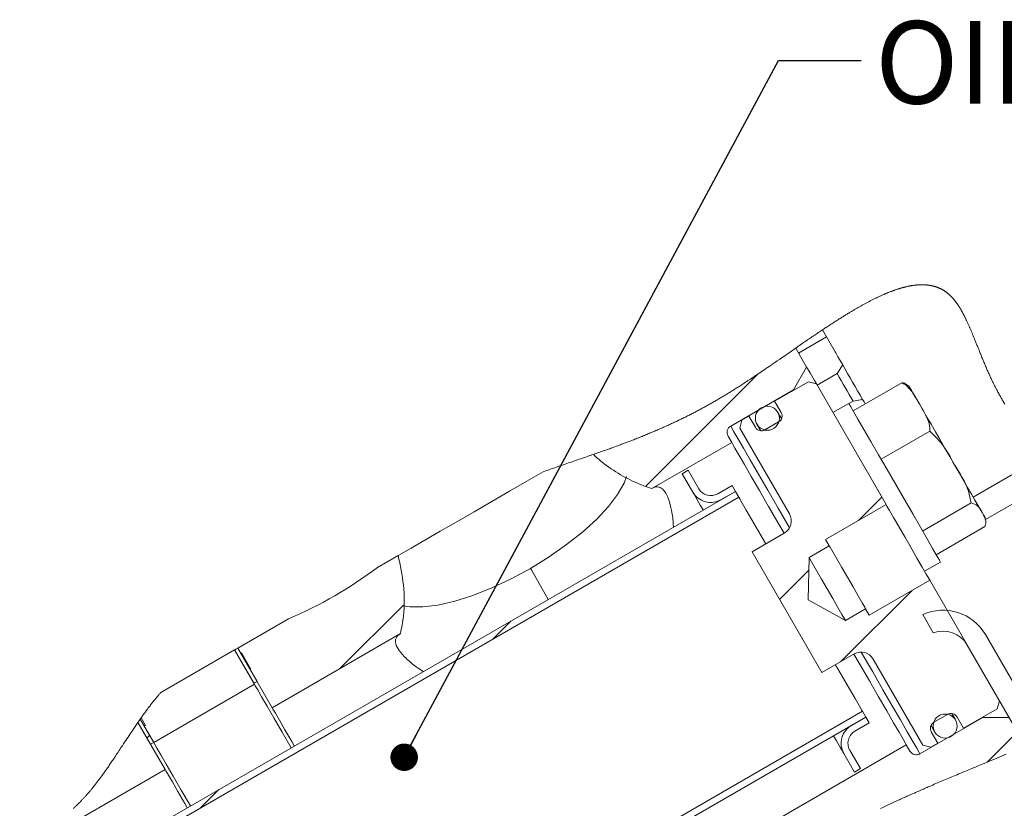
# Model space of a CAD drawing. Units: millimetres. Extents: x 11 to 1180, y 5 to 832.
# Drawn here: x 123 to 159, y 546 to 575 of the extents above; entities that cross this region are included whole.
import ezdxf

# ---------------------------------------------------------------- set-up
doc = ezdxf.new("R2010")
doc.units = ezdxf.units.MM
doc.layers.add('SLD-0', color=7, linetype='Continuous')
doc.styles.add('SLDTEXTSTYLE0', font='TXT', dxfattribs={"width": 0.605})
doc.dimstyles.new('SLDDIMSTYLE10', dxfattribs={"dimtxt": 0, "dimasz": 1, "dimexe": 0, "dimexo": 0.0625, "dimgap": 0, "dimtad": 0, "dimtih": 1, "dimtoh": 1, "dimdec": 0, "dimrnd": 1e-09, "dimzin": 0, "dimdsep": 46, "dimtxsty": 'Standard', "dimblk1": 'DOT', "dimblk2": 'DOT', "dimsah": 1, "dimcen": 0.09, "dimadec": 0, "dimazin": 0, "dimtfac": 1, "dimtdec": 0, "dimtofl": 0, "dimtmove": 0, "dimatfit": 3, "dimldrblk": 'DOT', "dimfxl": 0, "dimfrac": 2, "dimtolj": 1, "dimtzin": 0, "dimarcsym": 0})

# ---------------------------------------------------------------- blocks, each defined once
blk = doc.blocks.new('SW_HATCH_0')
at = {"color": 0, "linetype": 'Continuous', "lineweight": 0}
for p, q in [((30.03, 16.56), (25.938, 12.467)), ((34.524, 12.074), (33.674, 11.224)), ((31.871, 9.421), (30.806, 8.355)), ((35.624, 8.683), (33.022, 6.081)), ((17.127, 8.147), (14.815, 5.834)), ((21.043, 7.573), (20.373, 6.902)), ((11.029, 6.539), (10.996, 6.506)), ((7.897, 3.407), (7.801, 3.31)), ((39.455, 3.534), (38.355, 2.434)), ((10.42, 1.439), (9.749, 0.769))]:
    blk.add_line(p, q, dxfattribs=at)
blk = doc.blocks.new('_DOT')
at = {"color": 0, "linetype": 'ByBlock', "lineweight": -2}
blk.add_line((-0.5, 0), (-1, 0), dxfattribs=at)
at = {"color": 0, "linetype": 'ByBlock', "const_width": 0.5}
blk.add_lwpolyline([(-0.25, 0, 1), (0.25, 0, 1)], format="xyb", close=True, dxfattribs=at)

msp = doc.modelspace()

# ---------------------------------------------------------------- linework, layer by layer
at = {"color": 7, "linetype": 'Continuous', "lineweight": 15}
for p, q in [((152.49863, 562.83621), (152.0368, 563.63614)), ((151.16987, 562.79003), (152.18644, 563.37695)), ((151.06401, 562.9734), (151.46171, 562.28456)), ((151.46171, 562.28456), (150.98058, 561.45122)), ((152.77153, 562.36354), (152.57189, 562.04266)), ((151.844, 561.62241), (152.57189, 562.04266)), ((151.52531, 561.75106), (150.29715, 561.04197)), ((151.81445, 561.67358), (151.52531, 561.75106)), ((154.35022, 557.2815), (151.81445, 561.67358)), ((154.9223, 561.71065), (153.15272, 560.68898)), ((150.98058, 561.45122), (148.70005, 560.13455)), ((150.98693, 561.44022), (150.98058, 561.45122)), ((153.1515, 561.03875), (153.49634, 561.10815)), ((150.29715, 561.04197), (150.53421, 560.63136)), ((152.99632, 560.95986), (152.41897, 560.62653)), ((153.00095, 560.95183), (153.1515, 561.03875)), ((149.36227, 560.50222), (149.10564, 560.35406)), ((149.59933, 560.09161), (149.36227, 560.50222)), ((149.10564, 560.35406), (149.02816, 560.06491)), ((149.02816, 560.06491), (150.83368, 556.93767)), ((150.44124, 560.28439), (149.9463, 559.99864)), ((148.60245, 559.77028), (148.73581, 559.53928)), ((155.93643, 559.9541), (154.16686, 558.93243)), ((148.73581, 559.53928), (145.83492, 557.86445)), ((157.51509, 557.55312), (160.05882, 559.02175)), ((147.14996, 558.52593), (146.93732, 558.40316)), ((146.93732, 558.40316), (147.32256, 557.73592)), ((147.53519, 557.85868), (147.14996, 558.52593)), ((157.96729, 556.73372), (160.68542, 558.30303)), ((148.74973, 557.97331), (148.22913, 557.67274)), ((148.8725, 557.76067), (148.74973, 557.97331)), ((122.84266, 542.73234), (148.8725, 557.76067)), ((122.96543, 542.5197), (148.99526, 557.54803)), ((148.3519, 557.4601), (148.8725, 557.76067)), ((148.99526, 557.54803), (148.8725, 557.76067)), ((152.15051, 556.01151), (154.35022, 557.2815)), ((157.44671, 557.33823), (155.67713, 556.31656)), ((157.94284, 556.47891), (156.17326, 555.45724)), ((150.64774, 556.24373), (149.47456, 555.5664)), ((151.54957, 555.35904), (152.28281, 555.78237)), ((152.28281, 555.78237), (152.15051, 556.01151)), ((136.60399, 555.42517), (135.86044, 554.99588)), ((149.47456, 555.5664), (152.01456, 551.16699)), ((151.52264, 553.81591), (151.54957, 555.35904)), ((155.7523, 554.85302), (156.32965, 555.18636)), ((155.93772, 554.53187), (153.73801, 553.26187)), ((158.47348, 550.1398), (155.93772, 554.53187)), ((152.87249, 553.06768), (151.52264, 553.81591)), ((153.60572, 553.49101), (152.87249, 553.06768)), ((153.73801, 553.26187), (153.60572, 553.49101)), ((155.68385, 553.27827), (156.06799, 552.6129)), ((132.62381, 553.12721), (130.7735, 552.05893)), ((136.69026, 552.58478), (132.02498, 549.89129)), ((157.96214, 552.54947), (160.11896, 548.81376)), ((157.30223, 552.16847), (159.41811, 548.50366)), ((130.65984, 551.99332), (127.97299, 550.44206)), ((130.7735, 552.05893), (130.65984, 551.99332)), ((131.36149, 550.77803), (130.65984, 551.99332)), ((131.38217, 550.74221), (130.65984, 551.99332)), ((130.7735, 552.05893), (132.02498, 549.89129)), ((131.47514, 550.84364), (130.7735, 552.05893)), ((130.90446, 551.88289), (130.88246, 551.87019)), ((130.88246, 551.87019), (131.22114, 551.28359)), ((130.90446, 551.88289), (131.24313, 551.29629)), ((152.01456, 551.16699), (153.18773, 551.84432)), ((153.88168, 551.65838), (155.68719, 548.53113)), ((131.24313, 551.29629), (131.22114, 551.28359)), ((127.71599, 548.62554), (131.38217, 550.74221)), ((131.36149, 550.77803), (131.47514, 550.84364)), ((158.39602, 549.85065), (158.47348, 550.1398)), ((153.49106, 549.76108), (127.46123, 534.73275)), ((153.61383, 549.54844), (153.49106, 549.76108)), ((156.08887, 549.3594), (156.58381, 549.64515)), ((157.16784, 549.14157), (158.39602, 549.85065)), ((127.60234, 548.55993), (127.14297, 549.35557)), ((128.13151, 547.64338), (127.14297, 549.35557)), ((127.71599, 548.62554), (127.22578, 549.47462)), ((127.25799, 549.52043), (127.41709, 549.24487)), ((153.61383, 549.54844), (127.58399, 534.52011)), ((153.61383, 549.54844), (153.09323, 549.24788)), ((153.216, 549.03524), (153.73659, 549.3358)), ((153.73659, 549.3358), (153.61383, 549.54844)), ((155.58345, 548.21216), (157.86399, 549.52882)), ((156.93078, 549.55218), (157.16784, 549.14157)), ((157.86399, 549.52882), (157.85764, 549.53982)), ((157.86399, 549.52882), (158.82623, 549.52882)), ((127.41709, 549.24487), (127.37309, 549.21946)), ((127.716, 548.62554), (127.37309, 549.21946)), ((156.23297, 548.60182), (155.99591, 549.01243)), ((127.60234, 548.55993), (127.716, 548.62554)), ((155.97634, 548.45366), (156.23297, 548.60182)), ((138.37499, 538.89276), (155.08581, 548.54076)), ((152.81742, 548.21853), (153.20265, 547.55128)), ((153.41529, 547.67405), (153.03006, 548.3413)), ((155.08581, 548.54076), (155.21918, 548.30976)), ((155.68719, 548.53113), (155.97634, 548.45366)), ((122.99886, 544.68005), (128.13151, 547.64338)), ((153.20265, 547.55128), (153.41529, 547.67405))]:
    msp.add_line(p, q, dxfattribs=at)
at = {"color": 7, "linetype": 'Continuous', "lineweight": 0, "flags": 128}
for points in [[(158.66774, 560.93634), (158.64912, 560.9674), (158.6306, 560.9985), (158.61219, 561.02965), (158.59389, 561.06084), (158.57571, 561.09208), (158.55796, 561.12281), (158.54032, 561.15358), (158.5228, 561.1844), (158.50538, 561.21526), (158.48772, 561.24679), (158.47018, 561.27838), (158.45276, 561.31001), (158.43547, 561.34169), (158.41829, 561.37341), (158.40123, 561.40519), (158.3843, 561.43701), (158.36959, 561.46489), (158.35497, 561.4928), (158.34046, 561.52076), (158.32603, 561.54874), (158.31171, 561.57677), (158.29748, 561.60483), (158.28334, 561.63293), (158.26932, 561.66106), (158.25472, 561.69057), (158.24024, 561.72012), (158.22587, 561.7497), (158.21159, 561.77931), (158.19741, 561.80894), (158.18334, 561.8386), (158.16809, 561.87099), (158.15296, 561.9034), (158.13794, 561.93583), (158.12304, 561.96828), (158.10824, 562.00074), (158.09354, 562.03322), (158.07895, 562.0657), (158.06302, 562.10144), (158.0472, 562.13718), (158.03149, 562.17291), (158.01591, 562.20864), (158.00043, 562.24436), (157.98506, 562.28006), (157.9698, 562.31575), (157.95464, 562.35141), (157.93957, 562.38704), (157.9246, 562.42265), (157.91, 562.45757), (157.89548, 562.49246), (157.88103, 562.52731), (157.86668, 562.56211), (157.8515, 562.59905), (157.83641, 562.63591), (157.8214, 562.67271), (157.80647, 562.70944), (157.79161, 562.74609), (157.77682, 562.78266), (157.76211, 562.81915), (157.74746, 562.85554), (157.73435, 562.88814), (157.72129, 562.92065), (157.70828, 562.95308), (157.69531, 562.98542), (157.68238, 563.01767), (157.66949, 563.04983), (157.65663, 563.08188), (157.64381, 563.11383), (157.63101, 563.14568), (157.61825, 563.17742), (157.6055, 563.20905), (157.59278, 563.24056), (157.58008, 563.27195), (157.5674, 563.30321), (157.55579, 563.33176), (157.54419, 563.3602), (157.5326, 563.38853), (157.52102, 563.41675), (157.50944, 563.44484), (157.49786, 563.47282), (157.48797, 563.49665), (157.47808, 563.52039), (157.46818, 563.54404), (157.45828, 563.56759), (157.44837, 563.59104), (157.43865, 563.61398), (157.42891, 563.63683), (157.41917, 563.65957), (157.40942, 563.68222), (157.39946, 563.70523), (157.38949, 563.72812), (157.37951, 563.75091), (157.36952, 563.77359), (157.35951, 563.79616), (157.34949, 563.81861), (157.33946, 563.84095), (157.3294, 563.86317), (157.31933, 563.88527), (157.30924, 563.90725), (157.29911, 563.92911), (157.28898, 563.95085), (157.27882, 563.97246), (157.26863, 563.99394), (157.25928, 564.01352), (157.2499, 564.03299), (157.24049, 564.05235), (157.23106, 564.07159), (157.22162, 564.09072), (157.21214, 564.10974), (157.20352, 564.12689), (157.19486, 564.14394), (157.1862, 564.1609), (157.17751, 564.17776), (157.16879, 564.19452), (157.16005, 564.21117), (157.15178, 564.22678), (157.14348, 564.24231), (157.13517, 564.25774), (157.12684, 564.27307), (157.11846, 564.28832), (157.11008, 564.30346), (157.10165, 564.31852), (157.09321, 564.33348), (157.08473, 564.34834), (157.07623, 564.3631), (157.06785, 564.3775), (157.05944, 564.39181), (157.05101, 564.40602), (157.04253, 564.42014), (157.03388, 564.43441), (157.0252, 564.44858), (157.01649, 564.46264), (157.00774, 564.4766), (156.99895, 564.49046), (156.9903, 564.50396), (156.98161, 564.51737), (156.97288, 564.53067), (156.96411, 564.54386), (156.95514, 564.55722), (156.94613, 564.57046), (156.93708, 564.5836), (156.92799, 564.59662), (156.91886, 564.60953), (156.9097, 564.62233), (156.90049, 564.63501), (156.89127, 564.64755), (156.882, 564.65998), (156.87269, 564.67228), (156.86333, 564.68448), (156.85395, 564.69655), (156.84468, 564.70829), (156.83537, 564.71992), (156.82601, 564.73143), (156.81661, 564.74282), (156.80819, 564.75289), (156.79973, 564.76287), (156.79123, 564.77276), (156.7827, 564.78254), (156.77412, 564.79224), (156.76552, 564.80183), (156.75688, 564.81133), (156.7482, 564.82073), (156.73947, 564.83004), (156.73072, 564.83924), (156.72192, 564.84835), (156.71309, 564.85735), (156.70422, 564.86626), (156.6953, 564.87506), (156.68635, 564.88376), (156.67735, 564.89236), (156.66788, 564.90126), (156.65837, 564.91005), (156.64882, 564.91873), (156.63921, 564.92729), (156.62956, 564.93575), (156.61988, 564.94409), (156.61068, 564.95186), (156.60144, 564.95954), (156.59217, 564.96712), (156.58285, 564.97461), (156.57351, 564.98199), (156.56412, 564.98928), (156.55468, 564.99647), (156.54427, 565.00427), (156.5338, 565.01195), (156.52329, 565.01951), (156.51273, 565.02695), (156.50213, 565.03428), (156.49147, 565.04149), (156.48077, 565.04859), (156.47003, 565.05557), (156.45924, 565.06244), (156.44841, 565.06919), (156.43772, 565.07571), (156.42698, 565.08213), (156.41621, 565.08842), (156.40538, 565.09462), (156.39432, 565.10081), (156.38322, 565.10689), (156.37206, 565.11285), (156.36087, 565.11871), (156.34962, 565.12445), (156.33853, 565.12998), (156.32741, 565.13541), (156.31623, 565.14072), (156.30503, 565.14594), (156.29353, 565.15114), (156.282, 565.15624), (156.27043, 565.16123), (156.2588, 565.1661), (156.24714, 565.17087), (156.23543, 565.17553), (156.22368, 565.18008), (156.2119, 565.18451), (156.20009, 565.18884), (156.18823, 565.19305), (156.17633, 565.19717), (156.16439, 565.20117), (156.15262, 565.205), (156.14081, 565.20873), (156.12894, 565.21235), (156.11705, 565.21587), (156.10487, 565.21936), (156.09265, 565.22275), (156.08039, 565.22603), (156.06808, 565.2292), (156.05572, 565.23227), (156.04333, 565.23524), (156.03089, 565.2381), (156.01842, 565.24086), (156.0059, 565.24352), (155.99334, 565.24607), (155.98074, 565.24853), (155.96809, 565.25088), (155.95542, 565.25313), (155.94269, 565.25527), (155.92864, 565.25752), (155.91455, 565.25964), (155.9004, 565.26164), (155.88621, 565.26353), (155.87197, 565.26529), (155.859, 565.26678), (155.846, 565.26818), (155.83297, 565.26947), (155.81988, 565.27067), (155.80676, 565.27177), (155.79384, 565.27276), (155.78087, 565.27365), (155.76787, 565.27445), (155.75484, 565.27516), (155.74148, 565.27579), (155.7281, 565.27632), (155.71468, 565.27675), (155.70122, 565.27709), (155.68772, 565.27734), (155.67418, 565.27749), (155.66061, 565.27754), (155.64699, 565.2775), (155.63334, 565.27737), (155.61964, 565.27715), (155.60591, 565.27683), (155.59214, 565.27642), (155.57834, 565.27591), (155.5645, 565.27532), (155.54922, 565.27456), (155.53391, 565.27368), (155.51854, 565.2727), (155.50314, 565.27161), (155.48769, 565.27041), (155.47125, 565.26902), (155.45476, 565.2675), (155.43822, 565.26587), (155.42164, 565.26411), (155.405, 565.26223), (155.38831, 565.26023), (155.37253, 565.25824), (155.35671, 565.25614), (155.34084, 565.25394), (155.32494, 565.25163), (155.30898, 565.24921), (155.29299, 565.24669), (155.27696, 565.24407), (155.26087, 565.24135), (155.24475, 565.23852), (155.22859, 565.23559), (155.21267, 565.23261), (155.19672, 565.22954), (155.18071, 565.22637), (155.16468, 565.2231), (155.14893, 565.21981), (155.13314, 565.21641), (155.11731, 565.21294), (155.10146, 565.20937), (155.08556, 565.20571), (155.06961, 565.20195), (155.05455, 565.19833), (155.03946, 565.19463), (155.02433, 565.19084), (155.00916, 565.18698), (154.99397, 565.18305), (154.97698, 565.17856), (154.95994, 565.17397), (154.94286, 565.16928), (154.92574, 565.1645), (154.90858, 565.15962), (154.89138, 565.15465), (154.87414, 565.14958), (154.85686, 565.14442), (154.83955, 565.13916), (154.82219, 565.13381), (154.80479, 565.12836), (154.78735, 565.12282), (154.76988, 565.11719), (154.75237, 565.11146), (154.73481, 565.10564), (154.71723, 565.09974), (154.69876, 565.09345), (154.68024, 565.08707), (154.6617, 565.08058), (154.6431, 565.074), (154.62446, 565.06732), (154.60579, 565.06054), (154.58537, 565.05304), (154.5649, 565.04542), (154.54438, 565.03768), (154.52382, 565.02984), (154.50321, 565.02188), (154.48254, 565.01381), (154.46184, 565.00563), (154.44282, 564.99804), (154.42375, 564.99035), (154.40466, 564.98257), (154.38552, 564.9747), (154.36635, 564.96674), (154.34712, 564.95868), (154.32787, 564.95054), (154.30858, 564.94231), (154.28925, 564.93399), (154.26989, 564.92558), (154.25047, 564.91709), (154.23103, 564.90851), (154.20808, 564.89828), (154.18506, 564.88794), (154.162, 564.87747), (154.13888, 564.86689), (154.11745, 564.85699), (154.09596, 564.84699), (154.07443, 564.8369), (154.05286, 564.8267), (154.03126, 564.81641), (154.00961, 564.80602), (153.98792, 564.79553), (153.964, 564.78389), (153.94004, 564.77213), (153.91603, 564.76026), (153.89197, 564.74827), (153.86787, 564.73617), (153.84371, 564.72396), (153.81951, 564.71164), (153.79526, 564.69921), (153.77096, 564.68668), (153.74662, 564.67403), (153.72266, 564.66151), (153.69865, 564.64889), (153.67461, 564.63616), (153.65052, 564.62334), (153.62595, 564.61018), (153.60133, 564.59691), (153.57667, 564.58355), (153.55197, 564.57008), (153.52721, 564.55652), (153.50286, 564.5431), (153.47846, 564.52959), (153.45403, 564.51598), (153.42955, 564.50228), (153.40454, 564.4882), (153.37947, 564.47404), (153.35437, 564.45978), (153.32922, 564.44542), (153.30404, 564.43097), (153.27881, 564.41644), (153.25355, 564.40181), (153.22766, 564.38675), (153.20172, 564.3716), (153.17575, 564.35636), (153.14974, 564.34103), (153.12368, 564.32561), (153.09758, 564.3101), (153.07144, 564.2945), (153.04527, 564.27882), (153.0178, 564.26229), (152.99029, 564.24568), (152.96275, 564.22897), (152.93515, 564.21217), (152.90751, 564.19528), (152.87985, 564.1783), (152.85213, 564.16124), (152.82436, 564.14408), (152.79657, 564.12685), (152.76873, 564.10953), (152.74086, 564.09212), (152.71294, 564.07464), (152.67999, 564.05392), (152.64699, 564.0331), (152.61394, 564.01217), (152.58084, 563.99113), (152.54707, 563.9696), (152.51327, 563.94796), (152.4794, 563.92622), (152.44549, 563.90437), (152.41153, 563.88242), (152.37812, 563.86077), (152.34468, 563.83903), (152.31118, 563.81719), (152.27764, 563.79526), (152.24337, 563.77279), (152.20904, 563.75023), (152.17468, 563.72758), (152.14028, 563.70485), (152.10583, 563.68202), (152.07133, 563.65912), (152.0368, 563.63614), (151.99917, 563.61104), (151.96149, 563.58585), (151.92377, 563.56057), (151.886, 563.5352), (151.84818, 563.50975), (151.81032, 563.48422), (151.77241, 563.45861), (151.73446, 563.43293), (151.69467, 563.40594), (151.65482, 563.37887), (151.61493, 563.35173), (151.575, 563.32452), (151.53503, 563.29723), (151.49501, 563.26988), (151.44694, 563.23698), (151.39882, 563.20398), (151.35064, 563.17091), (151.30241, 563.13776), (151.25413, 563.10453), (151.20666, 563.07183), (151.15915, 563.03908), (151.1116, 563.00626), (151.06401, 562.9734), (151.00332, 562.93147), (150.94258, 562.88947), (150.88177, 562.84741), (150.82091, 562.80531), (150.76001, 562.76317), (150.69905, 562.721), (150.63805, 562.67882), (150.55411, 562.6208), (150.47011, 562.56279), (150.38606, 562.50482), (150.30195, 562.44691), (150.23464, 562.40064), (150.16731, 562.35443), (150.09996, 562.30831), (150.03261, 562.26227), (149.96525, 562.21635), (149.91232, 562.18034), (149.85939, 562.14442), (149.80647, 562.10858), (149.75356, 562.07283), (149.70065, 562.03718), (149.65319, 562.00528), (149.60574, 561.97347), (149.5583, 561.94175), (149.51087, 561.91012), (149.46347, 561.8786), (149.41607, 561.84718), (149.3714, 561.81767), (149.32675, 561.78825), (149.28212, 561.75894), (149.23751, 561.72974), (149.19292, 561.70065), (149.15579, 561.67649), (149.11866, 561.65243), (149.08156, 561.62845), (149.04448, 561.60455), (149.00741, 561.58075), (148.97037, 561.55703), (148.93546, 561.53476), (148.90057, 561.51258), (148.8657, 561.49048), (148.83086, 561.46847), (148.79603, 561.44655), (148.76252, 561.42553), (148.72902, 561.4046), (148.69555, 561.38376), (148.6621, 561.36301), (148.62867, 561.34236), (148.59586, 561.32216), (148.56308, 561.30206), (148.53032, 561.28205), (148.49758, 561.26213), (148.4642, 561.24191), (148.43086, 561.22179), (148.39753, 561.20178), (148.36424, 561.18187), (148.33097, 561.16207), (148.29773, 561.14238), (148.26452, 561.1228), (148.23134, 561.10332), (148.19819, 561.08395), (148.16506, 561.06468), (148.13197, 561.04552), (148.0989, 561.02647), (148.06586, 561.00751), (148.03285, 560.98867), (147.99657, 560.96805), (147.96033, 560.94756), (147.92412, 560.92719), (147.88794, 560.90694), (147.8518, 560.88682), (147.81896, 560.86863), (147.78617, 560.85053), (147.7534, 560.83254), (147.72066, 560.81464), (147.68793, 560.79684), (147.65525, 560.77914), (147.62259, 560.76153), (147.58669, 560.74227), (147.55084, 560.72313), (147.51501, 560.7041), (147.47922, 560.68518), (147.44346, 560.66637), (147.40773, 560.64768), (147.37204, 560.6291), (147.33638, 560.61062), (147.30076, 560.59226), (147.26517, 560.574), (147.23024, 560.55618), (147.19535, 560.53846), (147.16049, 560.52083), (147.12566, 560.50332), (147.08808, 560.48451), (147.05054, 560.46582), (147.01304, 560.44725), (146.97558, 560.42879), (146.93815, 560.41044), (146.90075, 560.39221), (146.86554, 560.37512), (146.83034, 560.35813), (146.79518, 560.34124), (146.76007, 560.32445), (146.72497, 560.30775), (146.68991, 560.29114), (146.65489, 560.27464), (146.61989, 560.25822), (146.58493, 560.2419), (146.55, 560.22567), (146.51572, 560.20982), (146.48148, 560.19406), (146.44726, 560.17838), (146.41308, 560.16279), (146.37427, 560.14518), (146.3355, 560.12768), (146.29677, 560.11028), (146.25809, 560.09299), (146.21943, 560.07581), (146.18082, 560.05873), (146.14226, 560.04176), (146.10372, 560.02488), (146.06339, 560.00732), (146.02311, 559.98986), (145.98287, 559.97251), (145.94267, 559.95527), (145.90252, 559.93814), (145.8624, 559.92111), (145.81879, 559.90269), (145.77522, 559.88439), (145.73171, 559.86621), (145.68824, 559.84815), (145.64483, 559.83021), (145.60223, 559.8127), (145.55969, 559.7953), (145.51719, 559.778), (145.47474, 559.76082), (145.43147, 559.74338), (145.38826, 559.72606), (145.34508, 559.70884), (145.30197, 559.69173), (145.25889, 559.67472), (145.21587, 559.65781), (145.1729, 559.641), (145.12997, 559.62428), (145.08709, 559.60766), (145.04427, 559.59114), (145.00148, 559.57471), (144.95876, 559.55837), (144.91607, 559.54212), (144.87343, 559.52595), (144.82659, 559.50827), (144.7798, 559.4907), (144.73307, 559.47322), (144.6864, 559.45584), (144.63978, 559.43855), (144.59041, 559.42032), (144.5411, 559.40219), (144.49184, 559.38417), (144.44266, 559.36624), (144.39353, 559.3484), (144.34447, 559.33066), (144.29828, 559.31401), (144.25213, 559.29744), (144.20604, 559.28094), (144.16001, 559.26452), (144.11404, 559.24817), (144.06279, 559.23), (144.01161, 559.21191), (143.9605, 559.19391), (143.90946, 559.17598), (143.85848, 559.15812), (143.80758, 559.14033), (143.75674, 559.12262), (143.70598, 559.10496), (143.65139, 559.08602), (143.59688, 559.06715), (143.54244, 559.04834), (143.48809, 559.0296), (143.43381, 559.0109), (143.37961, 558.99226), (143.31582, 558.97036), (143.25215, 558.94851), (143.18858, 558.92673), (143.12511, 558.90499), (143.06046, 558.88284), (142.99591, 558.86074), (142.93147, 558.83867), (142.86714, 558.81663), (142.80292, 558.7946), (142.7388, 558.77259), (142.67479, 558.75058), (142.61088, 558.72857), (142.54708, 558.70655), (142.48338, 558.68452), (142.4198, 558.66246), (142.35631, 558.64038), (142.29292, 558.61827), (142.22964, 558.59611), (142.17172, 558.57576), (142.11389, 558.55537), (142.05614, 558.53492), (141.99847, 558.51442), (141.94089, 558.49386), (141.8834, 558.47324)], [(127.97299, 550.44206), (127.95413, 550.42042), (127.93531, 550.39869), (127.91656, 550.37687), (127.89785, 550.35496), (127.8792, 550.33296), (127.86062, 550.31087), (127.84208, 550.2887), (127.82174, 550.26421), (127.80147, 550.23962), (127.78126, 550.21493), (127.76111, 550.19015), (127.74102, 550.16526), (127.72099, 550.14029), (127.70102, 550.11522), (127.68111, 550.09006), (127.66124, 550.06481), (127.64144, 550.03947), (127.62204, 550.01451), (127.6027, 549.98946), (127.58341, 549.96433), (127.56415, 549.93913), (127.54235, 549.91039), (127.5206, 549.88156), (127.49891, 549.85264), (127.47728, 549.82362), (127.45571, 549.79452), (127.43421, 549.76532), (127.41275, 549.73605), (127.39134, 549.70669), (127.36898, 549.67585), (127.34668, 549.64492), (127.32442, 549.61392), (127.30223, 549.58283), (127.28009, 549.55166), (127.25799, 549.52043), (127.24187, 549.49754), (127.22578, 549.47462), (127.1981, 549.43504), (127.1705, 549.39535), (127.14297, 549.35557), (127.11718, 549.31814), (127.09145, 549.28063), (127.06577, 549.24305), (127.04015, 549.2054), (127.01457, 549.16769), (126.98905, 549.12992), (126.96356, 549.0921), (126.92859, 549.04002), (126.8937, 548.98786), (126.85888, 548.93563), (126.82411, 548.88334), (126.78281, 548.82103), (126.74157, 548.75869), (126.70039, 548.69631), (126.65926, 548.63394), (126.61817, 548.57157), (126.5771, 548.50924), (126.54547, 548.46124), (126.51385, 548.41329), (126.48222, 548.36538), (126.45059, 548.31753), (126.41895, 548.26974), (126.3873, 548.22204), (126.35563, 548.17442), (126.32394, 548.1269), (126.29902, 548.08963), (126.27409, 548.05243), (126.24913, 548.0153), (126.22414, 547.97825), (126.19914, 547.94128), (126.1741, 547.9044), (126.14903, 547.86761), (126.12393, 547.83091), (126.10142, 547.79812), (126.07887, 547.7654), (126.05628, 547.73278), (126.03367, 547.70024), (126.01102, 547.66779), (125.98873, 547.63601), (125.96642, 547.60433), (125.94406, 547.57275), (125.92167, 547.54127), (125.90163, 547.51325), (125.88156, 547.48531), (125.86147, 547.45746), (125.84133, 547.4297), (125.82115, 547.40203), (125.80094, 547.37445), (125.78068, 547.34697), (125.76039, 547.31959), (125.74107, 547.29366), (125.7217, 547.26782), (125.70229, 547.24207), (125.68285, 547.21642), (125.66337, 547.19087), (125.64384, 547.16542), (125.62538, 547.14151), (125.6069, 547.11769), (125.58836, 547.09397), (125.56978, 547.07034), (125.55117, 547.04681), (125.53251, 547.02337), (125.5138, 547.00003), (125.49506, 546.9768), (125.47626, 546.95366), (125.45742, 546.93063), (125.43887, 546.90811), (125.42027, 546.88569), (125.40164, 546.86338), (125.38295, 546.84117), (125.36387, 546.81867), (125.34474, 546.79628), (125.32556, 546.77401), (125.30633, 546.75185), (125.28704, 546.72981), (125.26804, 546.70828), (125.249, 546.68686), (125.2299, 546.66556), (125.21074, 546.64437), (125.19359, 546.62556), (125.17639, 546.60685), (125.15916, 546.58823), (125.14187, 546.56971), (125.12454, 546.55129), (125.10716, 546.53298), (125.08974, 546.51476), (125.07226, 546.49665), (125.05409, 546.47798), (125.03587, 546.45942), (125.0176, 546.44098), (124.99928, 546.42266), (124.9809, 546.40444), (124.96246, 546.38635), (124.94397, 546.36838), (124.92698, 546.35201), (124.90993, 546.33573), (124.89283, 546.31957), (124.8757, 546.3035), (124.8585, 546.28754), (124.84125, 546.27168), (124.82397, 546.25594), (124.80662, 546.24029), (124.78923, 546.22476)], [(154.14999, 546.22743), (154.2032, 546.25236), (154.25653, 546.2773), (154.31001, 546.30224), (154.35863, 546.32485), (154.40736, 546.34747), (154.4562, 546.37008), (154.50515, 546.39269), (154.55422, 546.4153), (154.60339, 546.4379), (154.65268, 546.46051), (154.69796, 546.48122), (154.74333, 546.50194), (154.78881, 546.52266), (154.83438, 546.54337), (154.88005, 546.56408), (154.9258, 546.58479), (154.97167, 546.6055), (155.01763, 546.62621), (155.06368, 546.64692), (155.10984, 546.66762), (155.1561, 546.68832), (155.20245, 546.70902), (155.24625, 546.72854), (155.29014, 546.74805), (155.33412, 546.76757), (155.37818, 546.78708), (155.42235, 546.80659), (155.46928, 546.82728), (155.51632, 546.84797), (155.56347, 546.86866), (155.6107, 546.88935), (155.65805, 546.91003), (155.7055, 546.93072), (155.75034, 546.95022), (155.79526, 546.96972), (155.84026, 546.98922), (155.88535, 547.00872), (155.93052, 547.02822), (155.98826, 547.05309), (156.04611, 547.07796), (156.1041, 547.10283), (156.1622, 547.1277), (156.22042, 547.15257), (156.27874, 547.17744), (156.33718, 547.20232), (156.39559, 547.22714), (156.4541, 547.25197), (156.5127, 547.2768), (156.5714, 547.30163), (156.63018, 547.32646), (156.68799, 547.35086), (156.74588, 547.37526), (156.80384, 547.39966), (156.86187, 547.42407), (156.93104, 547.45313), (157.0003, 547.4822), (157.06963, 547.51129), (157.13904, 547.54038), (157.20852, 547.56947), (157.27807, 547.59858), (157.38462, 547.64316), (157.49127, 547.68776), (157.598, 547.73239), (157.7048, 547.77705), (157.81164, 547.82174), (157.9185, 547.86647), (158.02536, 547.91124), (158.11337, 547.94815), (158.20136, 547.98509), (158.28929, 548.02206), (158.37718, 548.05905), (158.465, 548.09608), (158.55118, 548.13248), (158.63726, 548.16891), (158.72324, 548.20538)]]:
    msp.add_lwpolyline(points, dxfattribs=at)
at = {"color": 7, "linetype": 'Continuous', "lineweight": 15, "flags": 128}
for points in [[(152.77153, 562.36354), (152.68371, 562.51565), (152.59999, 562.66065), (152.52043, 562.79847), (152.49863, 562.83621)], [(151.46171, 562.28456), (151.49321, 562.22999), (151.58718, 562.06724), (151.742, 561.79907), (151.81445, 561.67358)], [(152.77153, 562.36354), (152.86225, 562.20642), (152.95294, 562.04934), (153.04359, 561.89232), (153.13422, 561.73536), (153.2248, 561.57846), (153.31535, 561.42162), (153.40587, 561.26485), (153.49634, 561.10815)], [(153.1515, 561.03875), (153.07913, 561.1641), (153.00673, 561.28949), (152.93431, 561.41492), (152.86187, 561.5404), (152.78942, 561.66591), (152.71693, 561.79146), (152.64442, 561.91704), (152.57189, 562.04266)], [(155.24357, 561.48751), (155.24635, 561.48269), (155.26897, 561.44352), (155.31397, 561.36558), (155.38057, 561.25022), (155.46765, 561.0994), (155.57371, 560.91571)], [(153.59193, 560.94256), (153.54991, 561.01535), (153.49634, 561.10815)], [(152.99632, 560.95986), (153.00049, 560.95264), (153.05282, 560.862), (153.16335, 560.67056), (153.32808, 560.38524), (153.54106, 560.01635), (153.79459, 559.57723), (154.0795, 559.08374), (154.3855, 558.55373), (154.70153, 558.00635), (155.01617, 557.46138), (155.31804, 556.93852), (155.59624, 556.45667), (155.84071, 556.03324), (156.04261, 555.68354), (156.19465, 555.4202), (156.29133, 555.25274), (156.32916, 555.18722), (156.32965, 555.18636)], [(155.57371, 560.91571), (155.69692, 560.70228), (155.8352, 560.46278), (155.98617, 560.2013), (156.14724, 559.92231), (156.31567, 559.63058), (156.48857, 559.33112), (156.66297, 559.02903), (156.83591, 558.7295)], [(150.54677, 560.40217), (150.53038, 560.43056), (150.44062, 560.58602), (150.41052, 560.63816)], [(149.65529, 560.20213), (149.68539, 560.14999), (149.77515, 559.99453), (149.79154, 559.96613)], [(148.73581, 559.53928), (148.76539, 559.48806), (148.85355, 559.33536), (148.99866, 559.08401), (149.19803, 558.7387), (149.44793, 558.30586), (149.74371, 557.79356), (150.07985, 557.21134), (150.4501, 556.57004), (150.64081, 556.23973)], [(156.83591, 558.7295), (157.00442, 558.43764), (157.1656, 558.15845), (157.31672, 557.89671), (157.45518, 557.6569), (157.57861, 557.44311), (157.68489, 557.25901), (157.77223, 557.10774), (157.83911, 556.9919)], [(141.8834, 558.47324), (141.28297, 558.12658), (140.65417, 557.76354), (140.01109, 557.39226), (139.36803, 557.02099), (138.73922, 556.65795), (138.13862, 556.31119), (137.57955, 555.98841), (137.07441, 555.69677), (136.6344, 555.44273), (136.60399, 555.42517)], [(147.69932, 557.08334), (147.59463, 557.26466), (147.44462, 557.5245), (147.35324, 557.68277), (147.32256, 557.73592)], [(148.99526, 557.54803), (149.02592, 557.49493), (149.11706, 557.33707), (149.26619, 557.07877), (149.46926, 556.72706), (149.7207, 556.29154), (149.97317, 555.85426)], [(155.93772, 554.53187), (155.90557, 554.58756), (155.81172, 554.75012), (155.66377, 555.00638), (155.47371, 555.33557), (155.25694, 555.71103), (155.03101, 556.10235), (154.81423, 556.47781), (154.62418, 556.807), (154.47623, 557.06326), (154.38237, 557.22582), (154.35022, 557.2815)], [(157.91024, 556.86871), (157.90731, 556.87378), (157.8844, 556.91347), (157.83911, 556.9919)], [(153.60572, 553.49101), (153.57336, 553.54708), (153.4794, 553.70981), (153.33306, 553.96328), (153.14867, 554.28266), (152.94427, 554.63669), (152.73986, 554.99072), (152.55547, 555.3101), (152.40914, 555.56356), (152.31518, 555.72629), (152.28281, 555.78237)], [(152.87249, 553.06768), (152.84012, 553.12375), (152.74616, 553.28648), (152.59982, 553.53994), (152.41544, 553.85932), (152.21103, 554.21336), (152.00663, 554.56739), (151.82224, 554.88677), (151.6759, 555.14023), (151.58194, 555.30296), (151.54957, 555.35904)], [(142.06692, 553.83147), (141.44996, 554.90008), (141.41501, 554.96062)], [(153.18081, 551.84032), (153.37151, 551.51001), (153.74177, 550.86871), (154.07792, 550.28648), (154.3737, 549.77418), (154.62359, 549.34135), (154.82296, 548.99604), (154.96807, 548.74469), (155.05624, 548.59198), (155.08581, 548.54076)], [(152.51316, 551.45485), (152.76562, 551.01757), (153.01708, 550.58206), (153.22013, 550.23035), (153.36927, 549.97204), (153.4604, 549.81418), (153.49106, 549.76108)], [(131.38217, 550.74221), (131.41137, 550.69162), (131.49854, 550.54065), (131.64228, 550.29167), (131.84035, 549.94862), (132.0896, 549.5169), (132.38611, 549.00333), (132.71566, 548.43252)], [(132.02498, 549.89129), (132.05456, 549.84006), (132.14272, 549.68736), (132.28784, 549.43601), (132.4872, 549.0907), (132.7371, 548.65786), (132.82932, 548.49814)], [(156.87483, 549.44167), (156.84472, 549.49381), (156.75496, 549.64927), (156.73857, 549.67766)], [(155.98334, 549.24163), (155.99973, 549.21323), (156.08949, 549.05778), (156.11959, 549.00563)], [(127.71599, 548.62554), (127.7452, 548.57495), (127.83236, 548.42398), (127.97611, 548.175), (128.17417, 547.83195), (128.42342, 547.40024), (128.71994, 546.88666), (129.04949, 546.31585)], [(152.81742, 548.21853), (152.78673, 548.27168), (152.69536, 548.42994), (152.54533, 548.68979), (152.44065, 548.87111)], [(128.93584, 546.25024), (128.84363, 546.40996), (128.59372, 546.8428), (128.39436, 547.18811), (128.24924, 547.43946), (128.16107, 547.59216), (128.13151, 547.64338)]]:
    msp.add_lwpolyline(points, dxfattribs=at)
at = {"color": 8, "linetype": 'Continuous', "lineweight": 15, "flags": 128}
for points in [[(148.70005, 560.13455), (148.72949, 560.08356), (148.81732, 559.93143), (148.96203, 559.68079), (149.16115, 559.33591), (149.41126, 558.90269), (149.7081, 558.38856), (150.04658, 557.8023), (150.4209, 557.15395), (150.82467, 556.45461), (150.83636, 556.43436)], [(144.91264, 558.29873), (144.82039, 558.05443), (144.58887, 557.64522), (144.25447, 557.20595), (143.82569, 556.74781), (143.31346, 556.28244), (142.73081, 555.82171), (142.09259, 555.37733), (141.41501, 554.96062)], [(141.41501, 554.96062), (140.71533, 554.58218), (140.01137, 554.25164), (139.32105, 553.97742), (138.66191, 553.7665), (138.05077, 553.62424), (137.50315, 553.55427), (137.033, 553.55837), (136.79253, 553.59656)], [(153.44714, 551.91235), (153.45884, 551.8921), (153.8626, 551.19276), (154.23692, 550.54441), (154.5754, 549.95815), (154.87223, 549.44402), (155.12235, 549.01081), (155.32147, 548.66593), (155.46618, 548.41528), (155.55401, 548.26315), (155.58345, 548.21216)]]:
    msp.add_lwpolyline(points, dxfattribs=at)
at = {"color": 7, "linetype": 'Continuous', "lineweight": 15}
for centre in [(150.03291, 560.42015), (156.49721, 549.22365)]:
    msp.add_circle(centre, 0.43603, dxfattribs=at)
for centre, radius, start, end in [((154.72919, 561.19052), 0.59396, 30.001119, 44.984827), ((150.31423, 560.50436), 0.25401, 300.000737, 29.998432), ((148.83338, 559.90362), 0.26666, 119.999886, 210.001365), ((149.8193, 560.21861), 0.254, 209.999496, 300.000233), ((147.97513, 558.11268), 0.75353, 209.999598, 300.000238), ((147.97513, 558.11269), 0.50801, 210.00042, 300.000101), ((150.39374, 556.68367), 0.508, 299.999876, 30.000824), ((157.39606, 556.57182), 0.59373, 15.062426, 30.002172), ((156.42206, 551.6605), 1.77824, 29.994421, 114.527848), ((156.42217, 551.66047), 1.01616, 29.994992, 110.398462), ((153.44173, 551.40437), 0.50801, 30.000592, 119.999547), ((156.71081, 549.42519), 0.25399, 29.999152, 120.001342), ((156.21586, 549.13944), 0.25399, 119.998816, 210.003208), ((153.47, 548.5953), 0.75353, 119.99997, 210.000262), ((153.46999, 548.5953), 0.50799, 119.999777, 210.00082), ((155.45012, 548.44309), 0.26666, 209.999546, 300.000976)]:
    msp.add_arc(centre, radius, start, end, dxfattribs=at)
at = {"color": 7, "linetype": 'Continuous', "lineweight": 0}
msp.add_arc((126.73874, 567.05779), 15.12267, 292.901963, 307.098039, dxfattribs=at)
at = {"color": 7, "linetype": 'Continuous', "lineweight": 15}
for points, knots in [([(155.57371, 560.91571), (155.50916, 561.02883), (155.3795, 561.25611), (155.18223, 561.54184), (155.00372, 561.67424), (154.92557, 561.70918), (154.9223, 561.71065)], [0, 0, 0, 0, 0.37516336, 0.75371078, 0.98968585, 1, 1, 1, 1]), ([(154.9223, 561.71065), (154.98911, 561.70243), (155.0795, 561.69133), (155.1259, 561.61899), (155.138, 561.60012)], [0, 0, 0, 0, 0.73923089, 1, 1, 1, 1]), ([(155.93643, 559.9541), (155.93737, 559.96415), (155.94839, 560.08181), (155.87205, 560.4316), (155.69442, 560.71983), (155.57371, 560.91571)], [0, 0, 0, 0, 0.02903865, 0.34013816, 1, 1, 1, 1]), ([(156.83591, 558.7295), (156.69633, 558.99471), (156.45715, 559.44914), (156.08952, 559.80565), (155.93643, 559.9541)], [0, 0, 0, 0, 0.58359699, 1, 1, 1, 1]), ([(145.83492, 557.86445), (145.69136, 557.91221), (145.29605, 558.04372), (144.68203, 558.35719), (144.11384, 558.73082), (143.81014, 559.00941), (143.70598, 559.10496)], [0, 0, 0, 0, 0.182560725, 0.502709007, 0.829447924, 1, 1, 1, 1]), ([(157.44671, 557.33823), (157.41699, 557.4824), (157.31356, 557.984), (157.03465, 558.41931), (156.83591, 558.7295)], [0, 0, 0, 0, 0.28743061, 1, 1, 1, 1]), ([(146.61582, 556.45778), (146.6151, 556.48667), (146.61003, 556.68981), (146.55873, 557.03253), (146.45989, 557.44673), (146.32997, 557.7423), (146.14776, 557.92669), (145.95739, 557.92879), (145.86752, 557.88158), (145.83492, 557.86445)], [0, 0, 0, 0, 0.04613213, 0.3244478, 0.55130291, 0.72395173, 0.83820183, 0.94131645, 1, 1, 1, 1]), ([(157.83911, 556.9919), (157.79411, 557.08435), (157.71062, 557.25588), (157.52999, 557.31224), (157.44671, 557.33823)], [0, 0, 0, 0, 0.53896891, 1, 1, 1, 1]), ([(157.94284, 556.47891), (157.96177, 556.54014), (158.01739, 556.72013), (157.90998, 556.88387), (157.83911, 556.9919)], [0, 0, 0, 0, 0.34022846, 1, 1, 1, 1]), ([(136.60399, 555.42517), (136.68116, 555.06886), (136.8379, 554.34508), (136.84192, 553.37837), (136.73083, 552.79705), (136.69026, 552.58478)], [0, 0, 0, 0, 0.38103569, 0.77398798, 1, 1, 1, 1]), ([(136.69026, 552.58478), (136.62506, 552.53736), (136.50274, 552.44841), (136.50334, 552.18548), (136.65539, 551.93903), (136.91437, 551.65829), (137.21325, 551.40706), (137.43546, 551.26274), (137.52124, 551.20702)], [0, 0, 0, 0, 0.1214222, 0.22777323, 0.37928521, 0.57703639, 0.83671473, 1, 1, 1, 1])]:
    msp.add_open_spline(points, degree=3, knots=knots, dxfattribs=at)

# ---------------------------------------------------------------- block references
at = {"color": 7, "linetype": 'Continuous', "lineweight": 0}
msp.add_blockref('SW_HATCH_0', (119.67027, 545.47718), dxfattribs=at)

# ---------------------------------------------------------------- texts
at = {"layer": 'SLD-0', "insert": (153.95128, 574.86711), "char_height": 3, "attachment_point": 1, "style": 'SLDTEXTSTYLE0'}
msp.add_mtext('OIL STRAINER', dxfattribs=at)

# ---------------------------------------------------------------- leaders
at = {"layer": 'SLD-0'}
msp.add_leader([(136.82545, 548.0879), (150.44401, 573.43866), (153.44401, 573.43866)], dimstyle='SLDDIMSTYLE10', dxfattribs=at)

doc.saveas('drawing.dxf')
